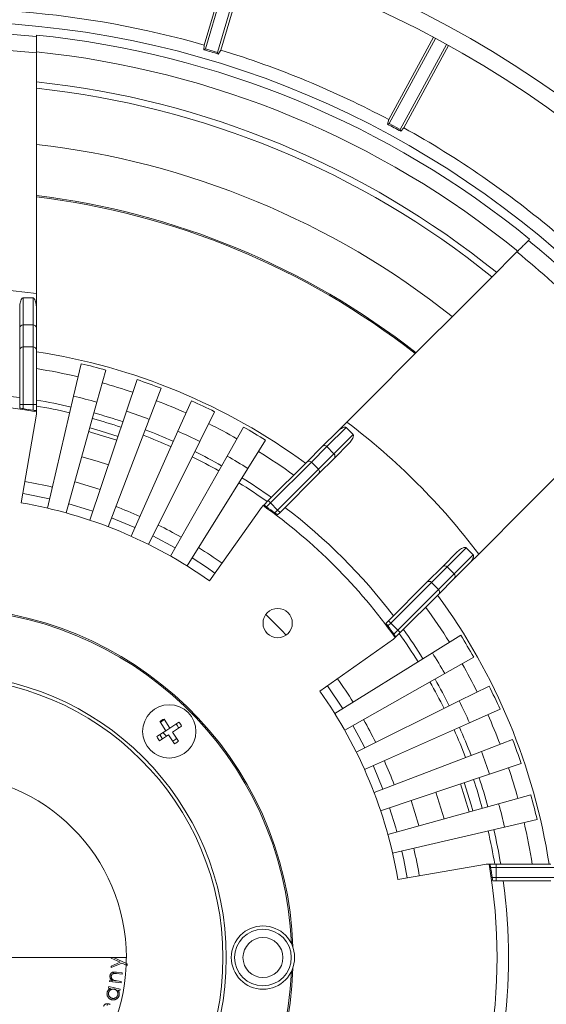
# Model space of a CAD drawing. Units: millimetres. Extents: x 5 to 415, y 5 to 292.
# Drawn here: x 105 to 144, y 180 to 254 of the extents above; entities that cross this region are included whole.
import ezdxf

# ---------------------------------------------------------------- set-up
doc = ezdxf.new("R2010")
doc.units = ezdxf.units.MM

msp = doc.modelspace()

# ---------------------------------------------------------------- linework, layer by layer
at = {"linetype": 'Continuous', "lineweight": 15}
for p, q in [((120.4662, 258.7996), (118.47, 252.0604)), ((120.6351, 258.7509), (118.5675, 251.771)), ((119.4771, 251.5016), (121.5447, 258.4818)), ((119.7166, 251.6916), (121.7128, 258.4307)), ((105.8888, 252.6929), (105.8888, 252.815)), ((118.47, 252.0604), (118.4529, 251.7088)), ((135.6749, 252.6474), (132.3212, 246.4706)), ((135.8299, 252.5646), (132.3562, 246.1669)), ((133.1899, 245.7142), (136.6635, 252.1117)), ((133.4635, 245.8499), (136.8172, 252.0268)), ((119.5393, 251.387), (119.7166, 251.6916)), ((132.3212, 246.4706), (132.2312, 246.1299)), ((133.227, 245.5892), (133.4635, 245.8499)), ((142.8933, 237.4873), (142.8069, 237.4009)), ((104.8888, 233.0833), (104.8888, 231.0567)), ((104.8888, 233.0833), (105.6388, 233.0833)), ((105.6388, 231.0567), (105.6388, 233.0833)), ((105.8888, 232.424), (105.8888, 233.4115)), ((104.6388, 230.8165), (104.6388, 232.424)), ((105.8888, 232.424), (105.8888, 230.8165)), ((104.6388, 229.1661), (104.6388, 230.8165)), ((104.8888, 231.0567), (104.8888, 229.4062)), ((104.8888, 231.0567), (105.6388, 231.0567)), ((105.6388, 229.4062), (105.6388, 231.0567)), ((105.8888, 230.8165), (105.8888, 229.1661)), ((104.6388, 225.0833), (104.6388, 229.1661)), ((104.8888, 229.4062), (104.8888, 225.0833)), ((104.8888, 229.4062), (105.6388, 229.4062)), ((105.6388, 225.0833), (105.6388, 229.4062)), ((105.8888, 229.1661), (105.8888, 225.0833)), ((109.2426, 228.1464), (108.6768, 225.7112)), ((111.0996, 227.6737), (110.4324, 225.2644)), ((113.451, 226.9539), (112.6552, 224.5839)), ((115.2544, 226.3061), (114.3601, 223.9715)), ((108.6768, 225.7112), (106.7249, 217.31)), ((104.8888, 225.0833), (105.6388, 225.0833)), ((105.8888, 224.5461), (105.8888, 224.6367)), ((110.4324, 225.2644), (108.1303, 216.9523)), ((117.5262, 225.365), (116.5078, 223.0819)), ((105.8888, 224.3636), (104.7466, 217.7092)), ((105.8888, 224.3636), (105.8888, 224.5461)), ((112.6552, 224.5839), (109.9099, 216.4075)), ((114.3601, 223.9715), (111.2748, 215.9172)), ((119.2595, 224.5479), (118.1464, 222.3094)), ((121.4311, 223.3942), (120.1993, 221.2188)), ((129.1177, 223.3581), (127.6846, 221.9251)), ((129.173, 223.767), (128.4747, 223.0687)), ((129.648, 222.8278), (129.1177, 223.3581)), ((116.5078, 223.0819), (112.9942, 215.205)), ((123.0785, 222.4154), (121.7566, 220.2934)), ((127.338, 221.932), (128.4747, 223.0687)), ((128.2149, 221.3947), (129.648, 222.8278)), ((118.1464, 222.3094), (114.306, 214.5866)), ((126.171, 220.765), (127.338, 221.932)), ((127.6846, 221.9251), (126.5176, 220.758)), ((128.2149, 221.3947), (127.6846, 221.9251)), ((129.3586, 222.1848), (128.2219, 221.0481)), ((120.1993, 221.2188), (115.9495, 213.7135)), ((127.0479, 220.2277), (128.2149, 221.3947)), ((128.2219, 221.0481), (127.0548, 219.8811)), ((121.7566, 220.2934), (117.1963, 212.9726)), ((123.284, 217.878), (126.171, 220.765)), ((126.5176, 220.758), (123.4608, 217.7012)), ((123.9911, 217.1709), (127.0479, 220.2277)), ((127.0479, 220.2277), (126.5176, 220.758)), ((127.0548, 219.8811), (124.1679, 216.9941)), ((122.7751, 217.3691), (118.8774, 211.8561)), ((122.9041, 217.4981), (122.7751, 217.3691)), ((122.9682, 217.5622), (122.9041, 217.4981)), ((122.9682, 217.5622), (123.284, 217.878)), ((123.4608, 217.7012), (123.1617, 217.4022)), ((123.4608, 217.7012), (123.284, 217.878)), ((123.9911, 217.1709), (123.4608, 217.7012)), ((138.1333, 214.3425), (136.7002, 212.9094)), ((138.1333, 214.3425), (138.6636, 213.8122)), ((136.3536, 212.9164), (137.4903, 214.0531)), ((137.2306, 212.3791), (138.6636, 213.8122)), ((138.3742, 213.1692), (139.0725, 213.8675)), ((135.1866, 211.7493), (136.3536, 212.9164)), ((136.7002, 212.9094), (135.5332, 211.7424)), ((136.7002, 212.9094), (137.2306, 212.3791)), ((138.3742, 213.1692), (137.2375, 212.0325)), ((136.0635, 211.2121), (137.2306, 212.3791)), ((132.2996, 208.8624), (135.1866, 211.7493)), ((135.5332, 211.7424), (132.4764, 208.6856)), ((135.5332, 211.7424), (136.0635, 211.2121)), ((137.2375, 212.0325), (136.0705, 210.8655)), ((133.0067, 208.1553), (136.0635, 211.2121)), ((136.0705, 210.8655), (133.1835, 207.9785)), ((132.4764, 208.6856), (133.0067, 208.1553)), ((132.7077, 207.8562), (133.0067, 208.1553)), ((132.8036, 207.5986), (132.8677, 207.6627)), ((133.1835, 207.9785), (132.8677, 207.6627)), ((133.1835, 207.9785), (133.0067, 208.1553)), ((137.7209, 207.773), (135.5989, 206.4511)), ((132.6746, 207.4696), (127.1616, 203.5719)), ((132.6746, 207.4696), (132.8036, 207.5986)), ((135.5989, 206.4511), (128.2781, 201.8908)), ((138.6998, 206.1256), (136.5243, 204.8938)), ((136.5243, 204.8938), (129.019, 200.644)), ((139.8534, 203.954), (137.6149, 202.8409)), ((137.6149, 202.8409), (129.8921, 199.0005)), ((140.6705, 202.2207), (138.3874, 201.2023)), ((115.164, 201.2832), (115.6057, 200.6071)), ((115.4989, 201.441), (115.1919, 201.2404)), ((115.9126, 200.8077), (115.4709, 201.4837)), ((138.3874, 201.2023), (130.5105, 197.6887)), ((115.6496, 200.1979), (115.3836, 200.462)), ((141.6116, 199.9489), (139.277, 199.0546)), ((139.277, 199.0546), (131.2227, 195.9693)), ((142.2594, 198.1455), (139.8894, 197.3497)), ((139.8894, 197.3497), (131.713, 194.6044)), ((136.4731, 193.9922), (135.8595, 195.9966)), ((140.5699, 195.1269), (132.2578, 192.8248)), ((142.9792, 195.7941), (140.5699, 195.1269)), ((143.4519, 193.9371), (141.0167, 193.3713)), ((141.0167, 193.3713), (132.6155, 191.4194)), ((139.6691, 190.5833), (133.0147, 189.4411)), ((139.8516, 190.5833), (139.6691, 190.5833)), ((139.9422, 190.5833), (139.8516, 190.5833)), ((140.3888, 190.5833), (144.4716, 190.5833)), ((144.7117, 190.3333), (140.3888, 190.3333)), ((140.3888, 189.5833), (140.3888, 190.3333)), ((140.3888, 189.5833), (144.7117, 189.5833)), ((144.4716, 189.3333), (140.3888, 189.3333)), ((85.1388, 183.5833), (112.6388, 183.5833))]:
    msp.add_line(p, q, dxfattribs=at)
at = {"linetype": 'Continuous', "lineweight": 0}
for p, q in [((118.5675, 251.771), (118.4529, 251.7088)), ((118.5675, 251.771), (119.4771, 251.5016)), ((119.4771, 251.5016), (119.5393, 251.387)), ((132.3562, 246.1669), (132.2312, 246.1299)), ((132.3562, 246.1669), (133.1899, 245.7142)), ((133.1899, 245.7142), (133.227, 245.5892)), ((104.6388, 225.0833), (104.8888, 225.0833)), ((104.6388, 224.8303), (104.6388, 225.0833)), ((104.8888, 225.0833), (104.8888, 224.7766)), ((105.8888, 225.0833), (105.6388, 225.0833)), ((105.6388, 224.6604), (105.6388, 225.0833)), ((105.8888, 225.0833), (105.8888, 224.6367)), ((105.8888, 224.3636), (105.8888, 224.3333)), ((122.7751, 217.3691), (122.7537, 217.3477)), ((123.7743, 216.954), (123.9911, 217.1709)), ((124.1679, 216.9941), (123.989, 216.8152)), ((123.9911, 217.1709), (124.1679, 216.9941)), ((116.299, 214.3307), (114.6218, 215.2218)), ((132.1207, 208.6835), (132.2996, 208.8624)), ((132.4764, 208.6856), (132.2595, 208.4688)), ((132.2996, 208.8624), (132.4764, 208.6856)), ((132.6746, 207.4696), (132.6532, 207.4482)), ((116.5887, 201.2493), (115.9126, 200.8077)), ((114.9296, 200.1654), (115.6057, 200.6071)), ((115.1301, 199.8585), (115.8062, 200.3002)), ((115.9126, 200.8077), (115.6057, 200.6071)), ((116.2479, 199.6241), (115.8062, 200.3002)), ((116.7892, 200.9424), (116.1132, 200.5007)), ((116.5549, 199.8246), (116.1132, 200.5007)), ((115.3291, 200.0236), (115.3509, 200.0027)), ((139.6691, 190.5833), (139.6388, 190.5833)), ((139.9422, 190.5833), (140.3888, 190.5833)), ((140.3888, 190.3333), (139.9659, 190.3333)), ((140.3888, 190.3333), (140.3888, 190.5833)), ((140.0821, 189.5833), (140.3888, 189.5833)), ((140.3888, 189.3333), (140.1358, 189.3333)), ((140.3888, 189.5833), (140.3888, 189.3333)), ((111.5096, 183.5433), (111.5107, 183.5833)), ((112.176, 183.232), (111.5096, 183.5433)), ((111.6824, 183.5833), (112.6945, 183.1075)), ((112.3095, 183.1681), (111.4898, 182.8309)), ((111.4898, 182.8309), (111.4931, 182.9499)), ((111.4931, 182.9499), (112.176, 183.232)), ((112.6911, 182.9885), (112.3095, 183.1681)), ((112.6945, 183.1075), (112.6911, 182.9885)), ((111.3824, 181.7809), (111.3953, 181.8925)), ((112.2501, 181.6822), (111.3824, 181.7809)), ((111.3953, 181.8925), (111.5508, 181.8749)), ((111.6031, 181.9016), (111.5833, 181.758)), ((111.6658, 182.4739), (111.6524, 182.3298)), ((111.8897, 182.4897), (112.3364, 182.4389)), ((112.3238, 182.328), (111.91, 182.3753)), ((111.9448, 181.83), (112.263, 181.7938)), ((112.263, 181.7938), (112.2501, 181.6822)), ((112.3364, 182.4389), (112.3238, 182.328)), ((111.2931, 181.2916), (111.3165, 181.4009)), ((111.451, 181.258), (111.2931, 181.2916)), ((111.3165, 181.4009), (112.1761, 181.2182)), ((112.1527, 181.1089), (112.0051, 181.1402)), ((112.1761, 181.2182), (112.1527, 181.1089)), ((111.2338, 180.1073), (111.2027, 179.9986))]:
    msp.add_line(p, q, dxfattribs=at)
at = {"linetype": 'Continuous', "lineweight": 0, "flags": 128}
for points in [[(112.0186, 222.688), (110.3419, 223.2115), (109.8986, 223.3369)], [(110.6796, 218.7), (108.883, 219.2529), (108.7758, 219.2828)], [(106.8854, 218.0009), (105.0246, 218.3809), (104.8657, 218.4085)], [(110.1357, 217.08), (109.8078, 217.1883), (108.3197, 217.6359)], [(113.2831, 215.8528), (112.1253, 216.3448), (111.5285, 216.5796)], [(119.2869, 212.4353), (118.6476, 212.8768), (117.5713, 213.5747)], [(124.6293, 207.7897), (124.3062, 208.1286), (123.0952, 209.3238)], [(128.8802, 202.2658), (128.8541, 202.3077), (127.7408, 203.9814)], [(130.5273, 199.3163), (130.0872, 200.1718), (129.6362, 200.9935)], [(115.1503, 200.3096), (115.1665, 200.2669), (115.3291, 200.0236)], [(131.8851, 196.223), (131.1684, 197.9551), (131.1583, 197.9776)], [(138.6424, 194.593), (138.517, 195.0364), (137.9935, 196.7131)], [(134.5883, 193.4703), (134.5584, 193.5775), (134.0055, 195.3741)], [(132.9414, 193.0141), (132.8544, 193.3228), (132.3855, 194.8302)], [(133.7136, 189.5626), (133.451, 190.9298), (133.3064, 191.5799)]]:
    msp.add_lwpolyline(points, dxfattribs=at)
at = {"linetype": 'Continuous', "lineweight": 15, "flags": 128}
for points in [[(111.9246, 222.408), (110.0216, 222.9959), (109.8197, 223.0523)], [(111.3021, 220.554), (110.4433, 220.8313), (109.2977, 221.1676)], [(138.3578, 194.5142), (137.7142, 196.6169), (137.7135, 196.6191)]]:
    msp.add_lwpolyline(points, dxfattribs=at)
at = {"linetype": 'Continuous', "lineweight": 15}
for centre, radius in [((98.8888, 183.5833), 79.5), ((98.8888, 183.5833), 78.25), ((98.8888, 183.5833), 70.2461), ((123.9911, 208.6856), 1.1), ((98.8888, 183.5833), 21.25), ((98.8888, 183.5833), 21), ((115.8594, 200.5539), 2), ((122.8888, 183.5833), 2.375), ((122.8888, 183.5833), 2.125), ((122.8888, 183.5833), 1.5)]:
    msp.add_circle(centre, radius, dxfattribs=at)
for centre, radius, start, end in [((98.8888, 183.5833), 71.2217, 74.041999, 85.233831), ((98.8888, 183.5833), 69.4631, 84.216321, 95.783679), ((98.8888, 183.5833), 69.5847, 50.773543, 84.226457), ((98.8888, 183.5833), 68.2463, 84.112834, 95.887166), ((98.8888, 183.5833), 68.3299, 50.879936, 84.120064), ((98.8888, 183.5833), 71.2217, 62.003828, 72.996172), ((98.8888, 183.5833), 66.0902, 51.087447, 83.916113), ((98.8888, 183.5833), 65.6148, 51.131001, 83.871122), ((98.8888, 183.5833), 71.2217, 49.766169, 60.958001), ((98.8888, 183.5833), 61.4257, 51.552146, 83.447079), ((98.8888, 183.5833), 57.525, 51.991225, 83.006169), ((98.8888, 183.5833), 57.6163, 51.980523, 83.017), ((98.8888, 183.5833), 69.4631, 39.216321, 50.783679), ((98.8888, 183.5833), 68.2463, 39.112834, 50.887166), ((98.8888, 183.5833), 50.3175, 82.003267, 97.996733), ((104.884, 230.8115), 0.2452, 88.873181, 178.827013), ((105.6437, 230.8115), 0.2452, 1.172987, 91.126819), ((104.884, 229.1611), 0.2452, 88.873181, 178.827013), ((105.6437, 229.1611), 0.2452, 1.172987, 91.126819), ((98.8888, 183.5833), 46, 53.752929, 81.247071), ((98.8888, 183.5833), 45.75, 74.52, 76.92), ((98.8888, 183.5833), 45.75, 69.04, 71.44), ((98.8888, 183.5833), 42.4139, 82.208486, 97.791514), ((98.8888, 183.5833), 43.25, 74.52, 76.92), ((98.8888, 183.5833), 41.5565, 80.302561, 99.697439), ((98.8888, 183.5833), 41.628, 80.668252, 81.712872), ((98.8888, 183.5833), 41.9786, 76.92, 80.400995), ((98.8888, 183.5833), 45.75, 63.56, 65.96), ((98.8888, 183.5833), 43.25, 69.04, 71.44), ((98.8888, 183.5833), 45.75, 58.08, 60.48), ((98.8888, 183.5833), 50.3175, 37.003267, 52.996733), ((98.8888, 183.5833), 41.9786, 65.96, 69.04), ((98.8888, 183.5833), 43.25, 63.56, 65.96), ((127.5078, 221.7551), 0.2452, 43.873181, 133.827013), ((98.8888, 183.5833), 41.9786, 60.48, 63.56), ((98.8888, 183.5833), 43.25, 58.08, 60.48), ((128.045, 221.2179), 0.2452, 316.172987, 46.126819), ((126.3408, 220.588), 0.2452, 43.873181, 133.827013), ((126.8779, 220.0509), 0.2452, 316.172987, 46.126819), ((98.8888, 183.5833), 41.9786, 54.599005, 58.08), ((98.8888, 183.5833), 34.625, 54.74, 80.26), ((98.8888, 183.5833), 41.5565, 35.302561, 54.697439), ((98.8888, 183.5833), 41.628, 53.287128, 54.331748), ((98.8888, 183.5833), 42.4139, 37.208486, 52.791514), ((136.5234, 212.7395), 0.2452, 43.873181, 133.827013), ((137.0606, 212.2023), 0.2452, 316.172987, 46.126819), ((135.3564, 211.5724), 0.2452, 43.873181, 133.827013), ((98.8888, 183.5833), 46, 8.752929, 36.247071), ((135.8935, 211.0353), 0.2452, 316.172987, 46.126819), ((98.8888, 183.5833), 26.25, 1.735721, 90), ((98.8888, 183.5833), 26.15, 2.307869, 90), ((98.8888, 183.5833), 41.628, 35.668252, 36.712872), ((98.8888, 183.5833), 41.9786, 31.92, 35.400995), ((98.8888, 183.5833), 45.75, 29.52, 31.92), ((98.8888, 183.5833), 43.25, 29.52, 31.92), ((98.8888, 183.5833), 41.9786, 26.44, 29.52), ((98.8888, 183.5833), 45.75, 24.04, 26.44), ((98.8888, 183.5833), 34.625, 9.74, 35.26), ((98.8888, 183.5833), 43.25, 24.04, 26.44), ((115.8594, 200.5539), 1.0077, 112.675397, 133.639842), ((98.8888, 183.5833), 41.9786, 20.96, 24.04), ((98.8888, 183.5833), 45.75, 18.56, 20.96), ((98.8888, 183.5833), 43.25, 18.56, 20.96), ((98.8888, 183.5833), 13.75, 0, 180), ((98.8888, 183.5833), 43.25, 13.08, 15.48), ((98.8888, 183.5833), 45.75, 13.08, 15.48), ((98.8888, 183.5833), 41.9786, 9.599005, 13.08), ((98.8888, 183.5833), 41.5565, 350.302561, 9.697439), ((98.8888, 183.5833), 41.628, 8.287128, 9.331748), ((98.8888, 183.5833), 42.4139, 352.208486, 7.791514), ((98.8888, 183.5833), 13.75, 180, 357.646109), ((98.8888, 183.5833), 13.75, 358.140243, 0), ((98.8888, 183.5833), 26.25, 181.735721, 358.264279), ((98.8888, 183.5833), 26.15, 182.307869, 357.692131)]:
    msp.add_arc(centre, radius, start, end, dxfattribs=at)
at = {"linetype": 'Continuous', "lineweight": 0}
for centre, radius, start, end in [((98.8888, 183.5833), 44.75, 76.92, 81.000573), ((98.8888, 183.5833), 44.75, 71.44, 74.52), ((98.8888, 183.5833), 42.4156, 76.92, 80.500822), ((98.8888, 183.5833), 44.75, 65.96, 69.04), ((98.8888, 183.5833), 41.9786, 71.44, 74.52), ((98.8888, 183.5833), 42.4156, 71.44, 74.52), ((98.8888, 183.5833), 42.4156, 65.96, 69.04), ((98.8888, 183.5833), 44.75, 60.48, 63.56), ((98.8888, 183.5833), 42.4156, 60.48, 63.56), ((98.8888, 183.5833), 44.75, 53.999427, 58.08), ((98.8888, 183.5833), 42.4156, 54.499178, 58.08), ((98.8888, 183.5833), 36.25, 76.92, 80.26), ((98.8888, 183.5833), 36.25, 65.96, 69.04), ((98.8888, 183.5833), 36.25, 60.48, 63.56), ((98.8888, 183.5833), 36.25, 54.74, 58.08), ((98.8888, 183.5833), 44.75, 31.92, 36.000573), ((98.8888, 183.5833), 42.4156, 31.92, 35.500822), ((98.8888, 183.5833), 44.75, 26.44, 29.52), ((98.8888, 183.5833), 36.25, 31.92, 35.26), ((98.8888, 183.5833), 42.4156, 26.44, 29.52), ((98.8888, 183.5833), 44.75, 20.96, 24.04), ((115.8594, 200.5539), 0.75, 19.008615, 47.306624), ((115.8594, 200.5539), 1.0077, 22.675397, 43.639842), ((98.8888, 183.5833), 36.25, 26.44, 29.52), ((98.8888, 183.5833), 42.4156, 20.96, 24.04), ((115.8594, 200.5539), 1.0077, 202.675397, 223.639842), ((115.8594, 200.5539), 0.75, 289.008615, 317.306624), ((115.8594, 200.5539), 1.0077, 292.675397, 313.639842), ((98.8888, 183.5833), 36.25, 20.96, 24.04), ((98.8888, 183.5833), 44.75, 15.48, 18.56), ((98.8888, 183.5833), 41.9786, 15.48, 18.56), ((98.8888, 183.5833), 42.4156, 15.48, 18.56), ((98.8888, 183.5833), 44.75, 8.999427, 13.08), ((98.8888, 183.5833), 42.4156, 9.499178, 13.08), ((98.8888, 183.5833), 36.25, 9.74, 13.08), ((98.8888, 183.5833), 13.75, 357.646109, 358.140243)]:
    msp.add_arc(centre, radius, start, end, dxfattribs=at)
at = {"linetype": 'Continuous', "lineweight": 15}
for points, knots in [([(105.8888, 252.6929), (105.8888, 252.6463), (105.8888, 252.5185), (105.8888, 252.2582), (105.8888, 252.201), (105.8888, 252.0784), (105.8888, 252.0126), (105.8888, 251.8024), (105.8888, 251.6449), (105.8888, 251.4697)], [0, 0, 0, 0, 0.5, 0.5, 0.625, 0.625, 0.75, 0.75, 1, 1, 1, 1]), ([(141.942, 236.536), (142.1898, 236.7838), (142.3874, 236.9814), (142.5719, 237.1659), (142.6055, 237.1995), (142.6651, 237.2591), (142.6914, 237.2854), (142.7593, 237.3533), (142.7905, 237.3844), (142.8069, 237.4009)], [0, 0, 0, 0, 0.5, 0.5, 0.625, 0.625, 0.75, 0.75, 1, 1, 1, 1]), ([(104.6388, 232.424), (104.6388, 232.5485), (104.657, 232.6697), (104.7081, 232.8476), (104.7293, 232.9068), (104.7725, 232.9893), (104.7888, 233.0159), (104.82, 233.0508), (104.8316, 233.0616), (104.8579, 233.0778), (104.873, 233.0833), (104.8888, 233.0833)], [0, 0, 0, 0, 0.5, 0.5, 0.75, 0.75, 0.875, 0.875, 0.9375, 0.9375, 1, 1, 1, 1]), ([(105.6388, 233.0833), (105.6706, 233.0833), (105.6977, 233.0621), (105.739, 233.0157), (105.7555, 232.9887), (105.7984, 232.9067), (105.8193, 232.8483), (105.8707, 232.6697), (105.8888, 232.5482), (105.8888, 232.424)], [0, 0, 0, 0, 0.125, 0.125, 0.25, 0.25, 0.5, 0.5, 1, 1, 1, 1]), ([(128.4747, 223.0687), (128.5627, 223.1567), (128.6613, 223.2296), (128.8232, 223.3192), (128.88, 223.3461), (128.9689, 223.3738), (128.9993, 223.3811), (129.0459, 223.3838), (129.0618, 223.3832), (129.0919, 223.3761), (129.1065, 223.3693), (129.1177, 223.3581)], [0, 0, 0, 0, 0.5, 0.5, 0.75, 0.75, 0.875, 0.875, 0.9375, 0.9375, 1, 1, 1, 1]), ([(129.648, 222.8278), (129.6704, 222.8053), (129.6746, 222.7712), (129.671, 222.7091), (129.6635, 222.6784), (129.6359, 222.59), (129.6094, 222.534), (129.5195, 222.3713), (129.4464, 222.2726), (129.3586, 222.1848)], [0, 0, 0, 0, 0.125, 0.125, 0.25, 0.25, 0.5, 0.5, 1, 1, 1, 1]), ([(123.1617, 217.4022), (123.1079, 217.4408), (123.0561, 217.4801), (122.9842, 217.5394), (122.9648, 217.5588), (122.9682, 217.5622)], [0, 0, 0, 0, 0.5, 0.5, 1, 1, 1, 1]), ([(137.4903, 214.0531), (137.5783, 214.141), (137.6769, 214.2139), (137.8388, 214.3036), (137.8956, 214.3304), (137.9845, 214.3582), (138.0149, 214.3655), (138.0616, 214.3682), (138.0774, 214.3676), (138.1075, 214.3605), (138.1221, 214.3537), (138.1333, 214.3425)], [0, 0, 0, 0, 0.5, 0.5, 0.75, 0.75, 0.875, 0.875, 0.9375, 0.9375, 1, 1, 1, 1]), ([(138.6636, 213.8122), (138.686, 213.7897), (138.6902, 213.7556), (138.6866, 213.6935), (138.6792, 213.6628), (138.6515, 213.5744), (138.6251, 213.5184), (138.5351, 213.3557), (138.462, 213.257), (138.3742, 213.1692)], [0, 0, 0, 0, 0.125, 0.125, 0.25, 0.25, 0.5, 0.5, 1, 1, 1, 1]), ([(132.8677, 207.6627), (132.8643, 207.6593), (132.8449, 207.6786), (132.7858, 207.7504), (132.7463, 207.8024), (132.7077, 207.8562)], [0, 0, 0, 0, 0.5, 0.5, 1, 1, 1, 1])]:
    msp.add_open_spline(points, degree=3, knots=knots, dxfattribs=at)
for points in [[(105.8888, 233.4115), (105.8888, 239.4397), (105.8888, 245.4567), (105.8888, 251.4697)], [(141.942, 236.536), (137.6902, 232.2842), (133.4355, 228.0295), (129.173, 223.767)], [(139.0725, 213.8675), (143.335, 218.13), (147.5897, 222.3847), (151.8415, 226.6365)]]:
    msp.add_open_spline(points, degree=3, dxfattribs=at)
at = {"linetype": 'Continuous', "lineweight": 0}
for points in [[(118.4529, 251.7088), (118.8152, 251.6021), (119.1773, 251.4949), (119.5393, 251.387)], [(132.2312, 246.1299), (132.5634, 245.9502), (132.8953, 245.7699), (133.227, 245.5892)]]:
    msp.add_open_spline(points, degree=3, dxfattribs=at)
for points, knots in [([(104.8888, 224.7766), (104.8229, 224.7862), (104.7586, 224.7974), (104.6663, 224.817), (104.6388, 224.8255), (104.6388, 224.8303)], [0, 0, 0, 0, 0.5, 0.5, 1, 1, 1, 1]), ([(105.8888, 224.6367), (105.8888, 224.6319), (105.8615, 224.6318), (105.7689, 224.6408), (105.7043, 224.6496), (105.6388, 224.6604)], [0, 0, 0, 0, 0.5, 0.5, 1, 1, 1, 1]), ([(123.989, 216.8152), (123.9856, 216.8118), (123.9602, 216.8252), (123.8811, 216.8765), (123.8277, 216.9142), (123.7743, 216.954)], [0, 0, 0, 0, 0.5, 0.5, 1, 1, 1, 1]), ([(132.2595, 208.4688), (132.2197, 208.5222), (132.1821, 208.5755), (132.1308, 208.6547), (132.1173, 208.6801), (132.1207, 208.6835)], [0, 0, 0, 0, 0.5, 0.5, 1, 1, 1, 1]), ([(139.9659, 190.3333), (139.9552, 190.3988), (139.9463, 190.4632), (139.9373, 190.5559), (139.9374, 190.5833), (139.9422, 190.5833)], [0, 0, 0, 0, 0.5, 0.5, 1, 1, 1, 1]), ([(140.1358, 189.3333), (140.131, 189.3333), (140.1225, 189.3608), (140.1029, 189.4529), (140.0917, 189.5174), (140.0821, 189.5833)], [0, 0, 0, 0, 0.5, 0.5, 1, 1, 1, 1]), ([(111.5508, 181.8749), (111.5378, 181.8876), (111.5126, 181.9125), (111.4808, 181.9534), (111.4538, 181.9948), (111.4332, 182.0377), (111.4185, 182.0819), (111.4093, 182.1271), (111.406, 182.1737), (111.4085, 182.2047), (111.4098, 182.2205)], [0, 0, 0, 0, 0.140443, 0.2735324, 0.3999111, 0.5220103, 0.6406119, 0.7591417, 0.8780744, 1, 1, 1, 1]), ([(111.4098, 182.2205), (111.4122, 182.2362), (111.4169, 182.2671), (111.4316, 182.311), (111.452, 182.3515), (111.4781, 182.3881), (111.509, 182.4202), (111.5441, 182.4473), (111.5827, 182.469), (111.6182, 182.4821), (111.649, 182.4901), (111.6753, 182.4941), (111.7042, 182.4973), (111.736, 182.4986), (111.7705, 182.4985), (111.8077, 182.497), (111.8478, 182.4942), (111.8754, 182.4913), (111.8897, 182.4897)], [0, 0, 0, 0, 0.0762043, 0.1491258, 0.2207702, 0.2922537, 0.36357, 0.4332887, 0.5034753, 0.5750014, 0.6134868, 0.6555255, 0.7022121, 0.752873, 0.8076683, 0.8670737, 0.9311643, 1, 1, 1, 1]), ([(111.5102, 182.1864), (111.5095, 182.178), (111.5082, 182.1615), (111.5084, 182.1368), (111.511, 182.1124), (111.5159, 182.0885), (111.5225, 182.0649), (111.5317, 182.042), (111.5429, 182.0193), (111.5563, 181.9973), (111.5711, 181.9762), (111.5874, 181.9565), (111.6051, 181.9387), (111.6238, 181.9223), (111.6437, 181.9075), (111.6646, 181.8941), (111.687, 181.8826), (111.7025, 181.8762), (111.7103, 181.873)], [0, 0, 0, 0, 0.0627837, 0.124238, 0.1854456, 0.2462886, 0.3070966, 0.3686955, 0.4319311, 0.4966989, 0.5617546, 0.6253103, 0.6881704, 0.7499079, 0.8117173, 0.8739487, 0.9363884, 1, 1, 1, 1]), ([(111.7082, 182.3853), (111.6942, 182.3832), (111.6673, 182.3791), (111.6299, 182.3662), (111.5969, 182.3489), (111.5693, 182.3257), (111.5465, 182.2978), (111.529, 182.265), (111.5164, 182.2274), (111.5124, 182.2004), (111.5102, 182.1864)], [0, 0, 0, 0, 0.1381269, 0.2653133, 0.3844733, 0.4996903, 0.6150119, 0.7341719, 0.8611093, 1, 1, 1, 1]), ([(111.91, 182.3753), (111.898, 182.3766), (111.875, 182.379), (111.8421, 182.3821), (111.8123, 182.3846), (111.7856, 182.3862), (111.7619, 182.3874), (111.7413, 182.3872), (111.7236, 182.387), (111.713, 182.3858), (111.7082, 182.3853)], [0, 0, 0, 0, 0.1789623, 0.3423268, 0.4901203, 0.6223791, 0.739154, 0.8416907, 0.9277595, 1, 1, 1, 1]), ([(111.7103, 181.873), (111.7161, 181.871), (111.7287, 181.8667), (111.7496, 181.861), (111.7739, 181.8557), (111.8015, 181.8502), (111.8326, 181.8451), (111.8669, 181.8397), (111.9047, 181.8348), (111.931, 181.8317), (111.9448, 181.83)], [0, 0, 0, 0, 0.0767602, 0.1669115, 0.2713585, 0.3894877, 0.5211924, 0.6667044, 0.8259201, 1, 1, 1, 1]), ([(111.1985, 180.9541), (111.2027, 180.9713), (111.2109, 181.005), (111.2301, 181.0527), (111.254, 181.0968), (111.2834, 181.137), (111.318, 181.1733), (111.3574, 181.206), (111.4021, 181.2345), (111.4345, 181.2501), (111.451, 181.258)], [0, 0, 0, 0, 0.1285193, 0.2526257, 0.3735051, 0.4933853, 0.6147515, 0.7382473, 0.8662387, 1, 1, 1, 1]), ([(111.1985, 180.9541), (111.2027, 180.9713), (111.2109, 181.005), (111.2301, 181.0527), (111.254, 181.0968), (111.2834, 181.137), (111.318, 181.1733), (111.3574, 181.206), (111.4021, 181.2345), (111.4345, 181.2501), (111.451, 181.258)], [0, 0, 0, 0, 0.1285193, 0.2526257, 0.3735051, 0.4933853, 0.6147515, 0.7382473, 0.8662387, 1, 1, 1, 1]), ([(111.7294, 181.2065), (111.7171, 181.2088), (111.693, 181.2133), (111.6568, 181.2161), (111.6215, 181.2153), (111.587, 181.2117), (111.5534, 181.2042), (111.5209, 181.193), (111.4889, 181.1791), (111.4585, 181.1614), (111.4297, 181.1412), (111.4034, 181.1189), (111.3799, 181.0943), (111.3597, 181.0674), (111.342, 181.0388), (111.327, 181.008), (111.3154, 180.9749), (111.3098, 180.952), (111.307, 180.9403)], [0, 0, 0, 0, 0.0672748, 0.1321142, 0.1950507, 0.2570693, 0.3184479, 0.3799026, 0.4421835, 0.5058423, 0.5691388, 0.6310746, 0.6913264, 0.7515113, 0.8118588, 0.8727383, 0.9354225, 1, 1, 1, 1]), ([(111.7294, 181.2065), (111.7171, 181.2088), (111.693, 181.2133), (111.6568, 181.2161), (111.6215, 181.2153), (111.587, 181.2117), (111.5534, 181.2042), (111.5209, 181.193), (111.4889, 181.1791), (111.4585, 181.1614), (111.4297, 181.1412), (111.4034, 181.1189), (111.3799, 181.0943), (111.3597, 181.0674), (111.342, 181.0388), (111.327, 181.008), (111.3154, 180.9749), (111.3098, 180.952), (111.307, 180.9403)], [0, 0, 0, 0, 0.0672748, 0.1321142, 0.1950507, 0.2570693, 0.3184479, 0.3799026, 0.4421835, 0.5058423, 0.5691388, 0.6310746, 0.6913264, 0.7515113, 0.8118588, 0.8727383, 0.9354225, 1, 1, 1, 1]), ([(112.0029, 180.7915), (112.0056, 180.8066), (112.0108, 180.8367), (112.0114, 180.8826), (112.0057, 180.9284), (111.9947, 180.9737), (111.9777, 181.0171), (111.9562, 181.0576), (111.9287, 181.0937), (111.8967, 181.126), (111.8603, 181.1537), (111.8202, 181.1767), (111.7763, 181.195), (111.7452, 181.2026), (111.7294, 181.2065)], [0, 0, 0, 0, 0.083085, 0.1648711, 0.2476713, 0.3323299, 0.4168133, 0.4990467, 0.5798759, 0.6617435, 0.7440388, 0.8269452, 0.9116684, 1, 1, 1, 1]), ([(112.0029, 180.7915), (112.0056, 180.8066), (112.0108, 180.8367), (112.0114, 180.8826), (112.0057, 180.9284), (111.9947, 180.9737), (111.9777, 181.0171), (111.9562, 181.0576), (111.9287, 181.0937), (111.8967, 181.126), (111.8603, 181.1537), (111.8202, 181.1767), (111.7763, 181.195), (111.7452, 181.2026), (111.7294, 181.2065)], [0, 0, 0, 0, 0.083085, 0.1648711, 0.2476713, 0.3323299, 0.4168133, 0.4990467, 0.5798759, 0.6617435, 0.7440388, 0.8269452, 0.9116684, 1, 1, 1, 1]), ([(112.0051, 181.1402), (112.0162, 181.1257), (112.0379, 181.0974), (112.064, 181.0516), (112.0851, 181.0052), (112.0999, 180.9576), (112.1094, 180.9091), (112.1129, 180.8597), (112.1106, 180.8093), (112.1047, 180.7759), (112.1017, 180.759)], [0, 0, 0, 0, 0.13418745, 0.26282349, 0.38739892, 0.50896591, 0.6295077, 0.75052701, 0.87370987, 1, 1, 1, 1]), ([(112.0051, 181.1402), (112.0162, 181.1257), (112.0379, 181.0974), (112.064, 181.0516), (112.0851, 181.0052), (112.0999, 180.9576), (112.1094, 180.9091), (112.1129, 180.8597), (112.1106, 180.8093), (112.1047, 180.7759), (112.1017, 180.759)], [0, 0, 0, 0, 0.13418745, 0.26282349, 0.38739892, 0.50896591, 0.6295077, 0.75052701, 0.87370987, 1, 1, 1, 1]), ([(111.5536, 180.4146), (111.5385, 180.4182), (111.5086, 180.4253), (111.4659, 180.4411), (111.4255, 180.4601), (111.3879, 180.4832), (111.3529, 180.5098), (111.3203, 180.5402), (111.2905, 180.5746), (111.2632, 180.612), (111.2396, 180.6517), (111.2201, 180.6926), (111.2052, 180.7344), (111.1946, 180.7769), (111.1886, 180.8202), (111.1873, 180.8643), (111.1902, 180.9093), (111.1957, 180.9391), (111.1985, 180.9541)], [0, 0, 0, 0, 0.0648623, 0.1281259, 0.1899408, 0.2510744, 0.3120018, 0.3738176, 0.4369135, 0.5018327, 0.5667817, 0.6296394, 0.6910027, 0.7519147, 0.8122854, 0.8734433, 0.9360467, 1, 1, 1, 1]), ([(111.5536, 180.4146), (111.5385, 180.4182), (111.5086, 180.4253), (111.4659, 180.4411), (111.4255, 180.4601), (111.3879, 180.4832), (111.3529, 180.5098), (111.3203, 180.5402), (111.2905, 180.5746), (111.2632, 180.612), (111.2396, 180.6517), (111.2201, 180.6926), (111.2052, 180.7344), (111.1946, 180.7769), (111.1886, 180.8202), (111.1873, 180.8643), (111.1902, 180.9093), (111.1957, 180.9391), (111.1985, 180.9541)], [0, 0, 0, 0, 0.0648623, 0.1281259, 0.1899408, 0.2510744, 0.3120018, 0.3738176, 0.4369135, 0.5018327, 0.5667817, 0.6296394, 0.6910027, 0.7519147, 0.8122854, 0.8734433, 0.9360467, 1, 1, 1, 1]), ([(111.307, 180.9403), (111.3042, 180.925), (111.2988, 180.8948), (111.2984, 180.849), (111.3036, 180.8037), (111.3151, 180.7595), (111.3322, 180.7169), (111.3551, 180.6773), (111.3834, 180.6407), (111.4165, 180.6075), (111.4538, 180.5789), (111.4939, 180.5549), (111.5366, 180.5368), (111.5665, 180.5291), (111.5815, 180.5253)], [0, 0, 0, 0, 0.0841724, 0.1661267, 0.2477615, 0.3306086, 0.4134198, 0.4955339, 0.5782608, 0.6636509, 0.7491388, 0.8328681, 0.9161731, 1, 1, 1, 1]), ([(111.307, 180.9403), (111.3042, 180.925), (111.2988, 180.8948), (111.2984, 180.849), (111.3036, 180.8037), (111.3151, 180.7595), (111.3322, 180.7169), (111.3551, 180.6773), (111.3834, 180.6407), (111.4165, 180.6075), (111.4538, 180.5789), (111.4939, 180.5549), (111.5366, 180.5368), (111.5665, 180.5291), (111.5815, 180.5253)], [0, 0, 0, 0, 0.0841724, 0.1661267, 0.2477615, 0.3306086, 0.4134198, 0.4955339, 0.5782608, 0.6636509, 0.7491388, 0.8328681, 0.9161731, 1, 1, 1, 1]), ([(112.1017, 180.759), (112.0981, 180.7442), (112.091, 180.7149), (112.0755, 180.6728), (112.0561, 180.6334), (112.0332, 180.5964), (112.0062, 180.5621), (111.9756, 180.5303), (111.9412, 180.501), (111.9033, 180.475), (111.8634, 180.4517), (111.8217, 180.4332), (111.7793, 180.4187), (111.7359, 180.4088), (111.6915, 180.4036), (111.6463, 180.4028), (111.6, 180.4059), (111.5692, 180.4117), (111.5536, 180.4146)], [0, 0, 0, 0, 0.063701, 0.1254115, 0.18628543, 0.24638509, 0.30654039, 0.36767233, 0.42992432, 0.49441588, 0.55894909, 0.62209931, 0.68399438, 0.74545645, 0.80715629, 0.86976316, 0.93384868, 1, 1, 1, 1]), ([(112.1017, 180.759), (112.0981, 180.7442), (112.091, 180.7149), (112.0755, 180.6728), (112.0561, 180.6334), (112.0332, 180.5964), (112.0062, 180.5621), (111.9756, 180.5303), (111.9412, 180.501), (111.9033, 180.475), (111.8634, 180.4517), (111.8217, 180.4332), (111.7793, 180.4187), (111.7359, 180.4088), (111.6915, 180.4036), (111.6463, 180.4028), (111.6, 180.4059), (111.5692, 180.4117), (111.5536, 180.4146)], [0, 0, 0, 0, 0.063701, 0.1254115, 0.18628543, 0.24638509, 0.30654039, 0.36767233, 0.42992432, 0.49441588, 0.55894909, 0.62209931, 0.68399438, 0.74545645, 0.80715629, 0.86976316, 0.93384868, 1, 1, 1, 1]), ([(111.5815, 180.5253), (111.5966, 180.5226), (111.6268, 180.5173), (111.673, 180.5173), (111.7193, 180.5224), (111.7652, 180.534), (111.8096, 180.5506), (111.8506, 180.573), (111.8881, 180.5999), (111.9213, 180.6319), (111.9501, 180.6676), (111.9738, 180.7062), (111.9918, 180.7477), (111.9992, 180.7768), (112.0029, 180.7915)], [0, 0, 0, 0, 0.0833315, 0.1662179, 0.2496421, 0.3359126, 0.4222587, 0.5062861, 0.5888357, 0.6724919, 0.7556846, 0.8370474, 0.9178759, 1, 1, 1, 1]), ([(111.5815, 180.5253), (111.5966, 180.5226), (111.6268, 180.5173), (111.673, 180.5173), (111.7193, 180.5224), (111.7652, 180.534), (111.8096, 180.5506), (111.8506, 180.573), (111.8881, 180.5999), (111.9213, 180.6319), (111.9501, 180.6676), (111.9738, 180.7062), (111.9918, 180.7477), (111.9992, 180.7768), (112.0029, 180.7915)], [0, 0, 0, 0, 0.0833315, 0.1662179, 0.2496421, 0.3359126, 0.4222587, 0.5062861, 0.5888357, 0.6724919, 0.7556846, 0.8370474, 0.9178759, 1, 1, 1, 1]), ([(110.9332, 179.9246), (110.9384, 179.9384), (110.9485, 179.9653), (110.97, 180.0022), (110.9962, 180.0346), (111.0265, 180.0626), (111.0606, 180.0855), (111.098, 180.1029), (111.1382, 180.1144), (111.1738, 180.1192), (111.2044, 180.1197), (111.2296, 180.1184), (111.257, 180.1157), (111.2863, 180.1104), (111.3178, 180.1037), (111.3514, 180.0954), (111.3872, 180.0851), (111.4115, 180.0771), (111.424, 180.073)], [0, 0, 0, 0, 0.0754811, 0.147788, 0.218094, 0.2886347, 0.358994, 0.4288106, 0.4994008, 0.573178, 0.6128116, 0.6561616, 0.7029887, 0.7539622, 0.809085, 0.8684325, 0.9321767, 1, 1, 1, 1])]:
    msp.add_open_spline(points, degree=3, knots=knots, dxfattribs=at)

doc.saveas('drawing.dxf')
